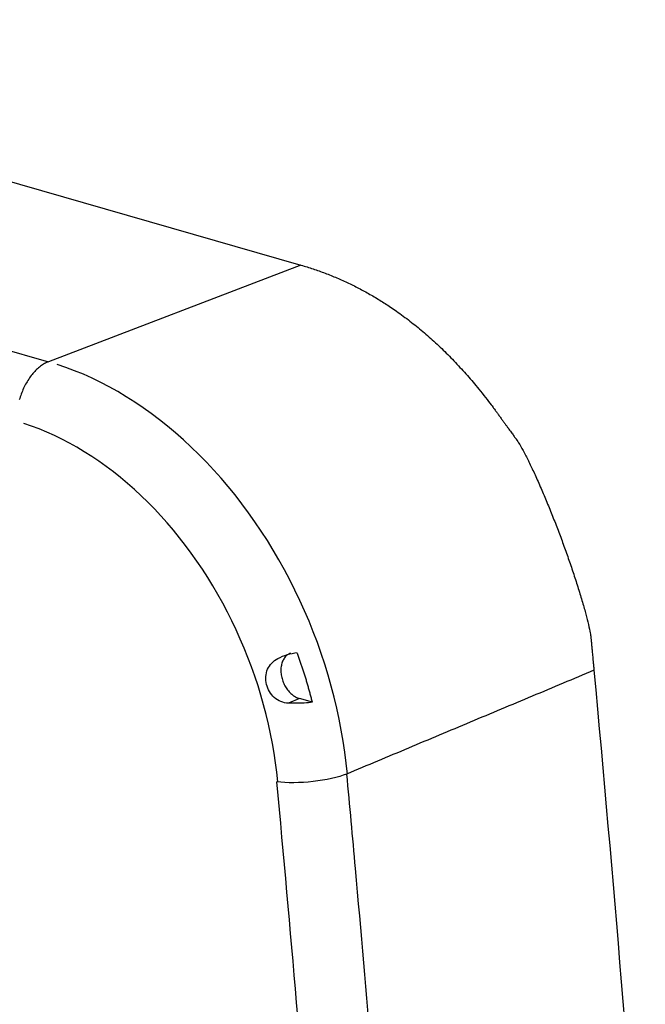
# Model space of a CAD drawing. Units: inches. Extents: x -2.2 to 31.7, y 0.3 to 22.2.
# Drawn here: x 25 to 25.1, y 10.4 to 10.6 of the extents above; entities that cross this region are included whole.
import ezdxf

# ---------------------------------------------------------------- set-up
doc = ezdxf.new("R2010")
doc.units = ezdxf.units.IN
doc.header["$LTSCALE"] = 0.5
doc.header["$MEASUREMENT"] = 0
doc.layers.add('60', color=7, linetype='Continuous')

msp = doc.modelspace()

# ---------------------------------------------------------------- linework, layer by layer
at = {"layer": '60', "color": 72, "linetype": 'Continuous'}
for p, q in [((24.86352, 10.58185), (25.03722, 10.53201)), ((24.81221, 10.56225), (24.98591, 10.5124)), ((25.03722, 10.53201), (24.98591, 10.5124)), ((25.0369, 10.44402), (25.03469, 10.44306)), ((25.03955, 10.44326), (25.0369, 10.44402))]:
    msp.add_line(p, q, dxfattribs=at)
for points in [[(24.98591, 10.5124, 0), (24.9857, 10.51232, 0), (24.9855, 10.51222, 0), (24.98529, 10.51212, 0), (24.98509, 10.51201, 0), (24.98489, 10.51189, 0), (24.98469, 10.51176, 0), (24.98449, 10.51163, 0), (24.98429, 10.51148, 0), (24.98409, 10.51132, 0), (24.98389, 10.51116, 0), (24.9837, 10.51099, 0), (24.98351, 10.51081, 0), (24.98332, 10.51062, 0), (24.98313, 10.51043, 0), (24.98295, 10.51022, 0), (24.98277, 10.51001, 0), (24.98259, 10.50979, 0), (24.98241, 10.50957, 0), (24.98224, 10.50934, 0), (24.98207, 10.5091, 0), (24.98191, 10.50886, 0), (24.98175, 10.50861, 0), (24.98159, 10.50835, 0), (24.98144, 10.50809, 0), (24.98129, 10.50782, 0), (24.98115, 10.50755, 0), (24.98101, 10.50728, 0), (24.98087, 10.507, 0), (24.98074, 10.50671, 0), (24.98062, 10.50643, 0), (24.9805, 10.50613, 0), (24.98039, 10.50584, 0), (24.98028, 10.50554, 0), (24.98018, 10.50524, 0), (24.98008, 10.50494, 0), (24.97999, 10.50464, 0)], [(25.04664, 10.42865, 0), (25.04641, 10.43088, 0), (25.04613, 10.43312, 0), (25.04579, 10.43536, 0), (25.04541, 10.4376, 0), (25.04497, 10.43984, 0), (25.04449, 10.44208, 0), (25.04395, 10.44431, 0), (25.04337, 10.44654, 0), (25.04274, 10.44876, 0), (25.04206, 10.45097, 0), (25.04133, 10.45317, 0), (25.04056, 10.45536, 0), (25.03973, 10.45753, 0), (25.03887, 10.45969, 0), (25.03796, 10.46182, 0), (25.037, 10.46394, 0), (25.036, 10.46603, 0), (25.03496, 10.4681, 0), (25.03388, 10.47014, 0), (25.03275, 10.47215, 0), (25.03159, 10.47414, 0), (25.03039, 10.47609, 0), (25.02915, 10.47801, 0), (25.02787, 10.4799, 0), (25.02656, 10.48175, 0), (25.02522, 10.48356, 0), (25.02384, 10.48534, 0), (25.02243, 10.48707, 0), (25.02098, 10.48876, 0), (25.01951, 10.49041, 0), (25.01801, 10.49201, 0), (25.01649, 10.49357, 0), (25.01493, 10.49508, 0), (25.01335, 10.49654, 0), (25.01175, 10.49795, 0), (25.01013, 10.49931, 0), (25.00849, 10.50062, 0), (25.00682, 10.50187, 0), (25.00514, 10.50307, 0), (25.00345, 10.50421, 0), (25.00174, 10.5053, 0), (25.00001, 10.50633, 0), (24.99827, 10.5073, 0), (24.99653, 10.50821, 0), (24.99477, 10.50906, 0), (24.99301, 10.50985, 0), (24.99124, 10.51058, 0), (24.98946, 10.51125, 0), (24.98769, 10.51186, 0)], [(25.0325, 10.42708, 0), (25.03229, 10.42903, 0), (25.03205, 10.43098, 0), (25.03175, 10.43294, 0), (25.03142, 10.4349, 0), (25.03104, 10.43686, 0), (25.03061, 10.43882, 0), (25.03014, 10.44077, 0), (25.02963, 10.44272, 0), (25.02908, 10.44467, 0), (25.02849, 10.4466, 0), (25.02785, 10.44853, 0), (25.02717, 10.45044, 0), (25.02645, 10.45234, 0), (25.0257, 10.45422, 0), (25.0249, 10.45609, 0), (25.02406, 10.45794, 0), (25.02319, 10.45977, 0), (25.02228, 10.46158, 0), (25.02133, 10.46337, 0), (25.02035, 10.46513, 0), (25.01933, 10.46687, 0), (25.01828, 10.46858, 0), (25.0172, 10.47026, 0), (25.01608, 10.47191, 0), (25.01493, 10.47353, 0), (25.01375, 10.47511, 0), (25.01255, 10.47667, 0), (25.01131, 10.47818, 0), (25.01005, 10.47966, 0), (25.00876, 10.4811, 0), (25.00745, 10.48251, 0), (25.00612, 10.48387, 0), (25.00476, 10.48519, 0), (25.00338, 10.48647, 0), (25.00198, 10.4877, 0), (25.00056, 10.48889, 0), (24.99912, 10.49003, 0), (24.99766, 10.49113, 0), (24.99619, 10.49218, 0), (24.99471, 10.49318, 0), (24.99321, 10.49413, 0), (24.9917, 10.49503, 0), (24.99019, 10.49588, 0), (24.98866, 10.49668, 0), (24.98712, 10.49742, 0), (24.98558, 10.49811, 0), (24.98403, 10.49875, 0), (24.98248, 10.49933, 0), (24.98092, 10.49986, 0)], [(25.0351, 10.45321, 0), (25.03493, 10.45314, 0), (25.03476, 10.45305, 0), (25.0346, 10.45296, 0), (25.03445, 10.45285, 0), (25.0343, 10.45272, 0), (25.03416, 10.45259, 0), (25.03403, 10.45245, 0), (25.0339, 10.45229, 0), (25.03378, 10.45213, 0), (25.03368, 10.45195, 0), (25.03358, 10.45177, 0), (25.03349, 10.45158, 0), (25.03341, 10.45138, 0), (25.03334, 10.45117, 0), (25.03328, 10.45095, 0), (25.03323, 10.45073, 0), (25.03319, 10.4505, 0), (25.03316, 10.45027, 0), (25.03314, 10.45003, 0), (25.03313, 10.44979, 0), (25.03314, 10.44955, 0), (25.03315, 10.4493, 0), (25.03317, 10.44905, 0), (25.0332, 10.4488, 0), (25.03325, 10.44855, 0), (25.0333, 10.4483, 0), (25.03337, 10.44805, 0), (25.03344, 10.4478, 0), (25.03352, 10.44756, 0), (25.03362, 10.44731, 0), (25.03372, 10.44707, 0), (25.03383, 10.44684, 0), (25.03395, 10.44661, 0), (25.03408, 10.44639, 0), (25.03421, 10.44617, 0), (25.03436, 10.44596, 0), (25.03451, 10.44576, 0), (25.03466, 10.44556, 0), (25.03483, 10.44537, 0), (25.035, 10.4452, 0), (25.03517, 10.44503, 0), (25.03535, 10.44487, 0), (25.03553, 10.44473, 0), (25.03572, 10.44459, 0), (25.03591, 10.44446, 0), (25.03611, 10.44435, 0), (25.0363, 10.44425, 0), (25.0365, 10.44416, 0), (25.0367, 10.44409, 0)], [(25.03955, 10.44326, 0), (25.0395, 10.44346, 0), (25.03944, 10.44367, 0), (25.03939, 10.44387, 0), (25.03934, 10.44408, 0), (25.03928, 10.44428, 0), (25.03923, 10.44448, 0), (25.03918, 10.44469, 0), (25.03912, 10.44489, 0), (25.03906, 10.44509, 0), (25.03901, 10.4453, 0), (25.03895, 10.4455, 0), (25.0389, 10.4457, 0), (25.03884, 10.4459, 0), (25.03878, 10.44611, 0), (25.03872, 10.44631, 0), (25.03867, 10.44651, 0), (25.03861, 10.44672, 0), (25.03855, 10.44692, 0), (25.03849, 10.44712, 0), (25.03843, 10.44732, 0), (25.03837, 10.44753, 0), (25.03831, 10.44773, 0), (25.03825, 10.44793, 0), (25.03818, 10.44813, 0), (25.03812, 10.44833, 0), (25.03806, 10.44854, 0), (25.038, 10.44874, 0), (25.03793, 10.44894, 0), (25.03787, 10.44914, 0), (25.03781, 10.44934, 0), (25.03774, 10.44954, 0), (25.03768, 10.44975, 0), (25.03761, 10.44995, 0), (25.03755, 10.45015, 0), (25.03748, 10.45035, 0), (25.03741, 10.45055, 0), (25.03735, 10.45075, 0), (25.03728, 10.45095, 0), (25.03721, 10.45115, 0), (25.03714, 10.45135, 0), (25.03707, 10.45155, 0), (25.03701, 10.45175, 0), (25.03694, 10.45195, 0), (25.03687, 10.45215, 0), (25.0368, 10.45235, 0), (25.03673, 10.45255, 0), (25.03666, 10.45275, 0), (25.03658, 10.45295, 0), (25.03651, 10.45315, 0)]]:
    msp.add_polyline3d(points, dxfattribs=at)
for points, degree, knots in [([(25.03722, 10.53201), (25.06008, 10.52544), (25.07716, 10.50189), (25.07988, 10.49814), (25.0826, 10.49439), (25.09026, 10.47695), (25.09589, 10.45886), (25.09631, 10.4543), (25.09673, 10.44974)], 2, [0, 0, 0, 0.500338, 0.500338, 0.56276, 0.666968, 0.833569, 0.937578, 1, 1, 1]), ([(25.03469, 10.44306), (25.03416, 10.44309), (25.03363, 10.44319), (25.03315, 10.44338), (25.03266, 10.44358), (25.0322, 10.44386), (25.0318, 10.44421), (25.03142, 10.44455), (25.03109, 10.44497), (25.03083, 10.44541), (25.03056, 10.44587), (25.03035, 10.44637), (25.03022, 10.44688), (25.03009, 10.4474), (25.03004, 10.44794), (25.03007, 10.44847), (25.03011, 10.44898), (25.03023, 10.4495), (25.03044, 10.44996), (25.03064, 10.45041), (25.03093, 10.45084), (25.03128, 10.4512), (25.03163, 10.45156), (25.03205, 10.45187), (25.0325, 10.45213), (25.0331, 10.45248), (25.03378, 10.45273), (25.03446, 10.45293), (25.03512, 10.45312), (25.03579, 10.45325), (25.03644, 10.45335)], 3, [0, 0, 0, 0, 0.094611, 0.094611, 0.094611, 0.190053, 0.190053, 0.190053, 0.281996, 0.281996, 0.281996, 0.375955, 0.375955, 0.375955, 0.471892, 0.471892, 0.471892, 0.567424, 0.567424, 0.567424, 0.660326, 0.660326, 0.660326, 0.752736, 0.752736, 0.752736, 0.878745, 0.878745, 0.878745, 1, 1, 1, 1]), ([(25.03955, 10.44326), (25.03848, 10.44312), (25.03733, 10.44304), (25.0362, 10.44304), (25.03569, 10.44303), (25.03519, 10.44304), (25.03469, 10.44306)], 3, [0, 0, 0, 0, 0.693954, 0.693954, 0.693954, 1, 1, 1, 1]), ([(25.04648, 10.42867), (25.04707, 10.42228), (25.04766, 10.41589), (25.04823, 10.4095), (25.05052, 10.38394), (25.05266, 10.35841), (25.05463, 10.3329), (25.05542, 10.32266), (25.05618, 10.31242), (25.05692, 10.30218)], 3, [0, 0, 0, 0, 0.151369, 0.151369, 0.151369, 0.756879, 0.756879, 0.756879, 1, 1, 1, 1])]:
    msp.add_open_spline(points, degree=degree, knots=knots, dxfattribs=at)
for points, degree in [([(25.09673, 10.44974), (25.04648, 10.42867)], 1), ([(25.09673, 10.44974), (25.10065, 10.40752), (25.10413, 10.36537), (25.10717, 10.32329)], 3), ([(25.04648, 10.42867), (25.04315, 10.42728), (25.03636, 10.42652), (25.03233, 10.4271)], 3), ([(25.04, 10.33748), (25.03767, 10.36732), (25.03511, 10.39719), (25.03233, 10.4271)], 3)]:
    msp.add_open_spline(points, degree=degree, dxfattribs=at)

doc.saveas('drawing.dxf')
